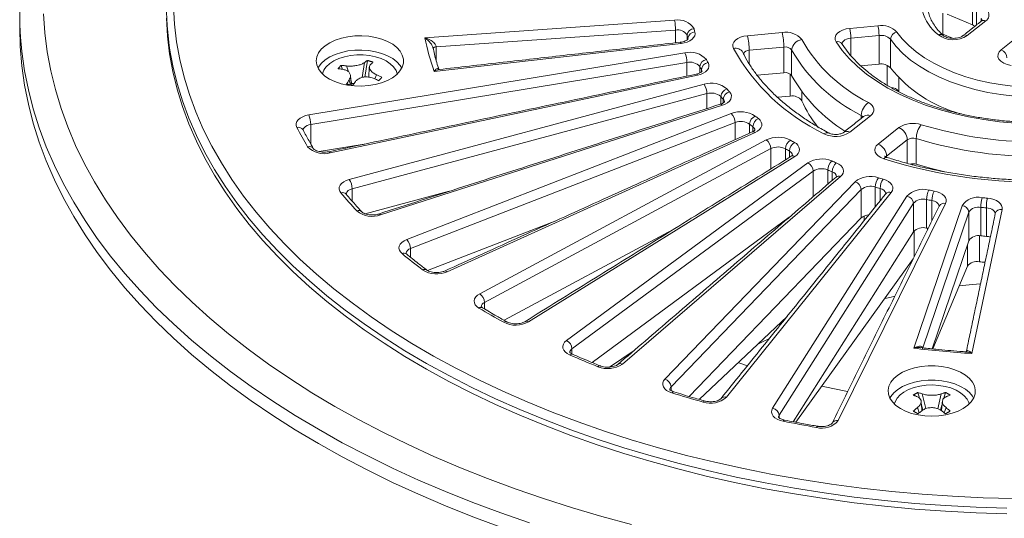
# Model space of a CAD drawing. Units: millimetres. Extents: x -23 to 824, y -804 to 295.
# Drawn here: x 487 to 628, y -488 to -416 of the extents above; entities that cross this region are included whole.
import ezdxf

# ---------------------------------------------------------------- set-up
doc = ezdxf.new("R2010")
doc.units = ezdxf.units.MM

msp = doc.modelspace()

# ---------------------------------------------------------------- linework, layer by layer
at = {"color": 7, "linetype": 'Continuous', "lineweight": 15}
for p, q in [((623.167, -416.998), (623.167, -412.915)), ((618.952, -415.331), (618.952, -418.346)), ((619.549, -415.481), (623.167, -416.998)), ((544.783, -418.844), (580.537, -416.341)), ((605.603, -417.502), (609.643, -417.132)), ((625.07, -416.425), (622.441, -418.514)), ((624.434, -416.47), (624.434, -416.063)), ((580.657, -417.73), (546.388, -420.13)), ((580.657, -419.556), (580.657, -417.73)), ((582.321, -418.461), (582.321, -419.154)), ((590.963, -418.548), (595.939, -418.093)), ((609.799, -418.519), (605.76, -418.888)), ((609.799, -422.602), (609.799, -418.519)), ((618.952, -418.346), (618.767, -418.279)), ((618.952, -418.346), (620.313, -418.916)), ((627.295, -420.55), (629.924, -418.461)), ((581.447, -419.656), (546.103, -423.653)), ((546.388, -420.13), (546.388, -422.037)), ((582.446, -419.048), (582.446, -418.914)), ((605.76, -418.888), (605.76, -421.384)), ((611.425, -419.05), (611.425, -423.133)), ((528.149, -429.885), (582.013, -421.018)), ((596.174, -420.173), (591.197, -420.628)), ((591.197, -420.628), (591.197, -422.552)), ((596.174, -423.847), (596.174, -420.173)), ((597.289, -420.579), (597.289, -424.253)), ((582.287, -422.39), (528.423, -431.257)), ((532.996, -423.363), (532.761, -422.79)), ((533.812, -423.708), (533.55, -422.867)), ((535.812, -424.524), (536.114, -422.386)), ((536.536, -422.082), (536.188, -424.471)), ((582.287, -424.327), (582.287, -422.39)), ((609.799, -422.602), (607.162, -422.843)), ((610.964, -425.646), (610.964, -422.778)), ((583.81, -424.211), (531.205, -435.315)), ((537.835, -424.127), (537.601, -424.732)), ((584.129, -422.962), (584.129, -423.867)), ((584.374, -423.713), (584.374, -423.398)), ((592.34, -424.198), (596.174, -423.847)), ((597.06, -427.205), (597.06, -424.023)), ((534.102, -425.609), (533.931, -424.859)), ((533.941, -439.127), (584.739, -425.505)), ((534.336, -425.395), (534.174, -424.876)), ((612.636, -424.6), (612.636, -426.54)), ((585.16, -426.845), (534.362, -440.467)), ((585.16, -428.975), (585.16, -426.845)), ((598.752, -426.587), (598.752, -427.854)), ((587.379, -428.496), (538.43, -444.214)), ((587.134, -427.244), (587.134, -428.336)), ((587.495, -428.16), (587.495, -427.653)), ((595.265, -427.369), (597.06, -427.205)), ((542.165, -447.733), (588.646, -429.691)), ((607.256, -430.379), (607.256, -429.969)), ((528.423, -431.257), (528.423, -434.023)), ((589.204, -430.986), (542.723, -449.028)), ((589.204, -433.42), (589.204, -430.986)), ((591.262, -431.201), (591.262, -432.489)), ((608.59, -430.01), (605.628, -432.364)), ((592.065, -432.407), (547.978, -452.351)), ((591.729, -432.27), (591.729, -431.573)), ((609.673, -434.06), (612.635, -431.707)), ((536.098, -434.076), (529.658, -435.136)), ((552.62, -455.489), (593.64, -433.472)), ((613.848, -433.441), (610.887, -435.794)), ((613.848, -436.827), (613.848, -433.441)), ((615.134, -433.273), (615.134, -436.947)), ((594.321, -434.711), (553.301, -456.728)), ((594.321, -437.615), (594.321, -434.711)), ((596.411, -434.738), (596.411, -436.318)), ((596.974, -435.968), (596.974, -435.062)), ((597.752, -435.846), (559.613, -459.526)), ((565.049, -462.206), (599.597, -436.755)), ((610.887, -435.794), (610.887, -435.947)), ((614.578, -436.879), (614.578, -437.014)), ((600.384, -437.928), (565.836, -463.379)), ((600.384, -441.591), (600.384, -437.928)), ((602.456, -437.765), (602.456, -439.812)), ((603.1, -439.259), (603.1, -438.035)), ((604.302, -438.728), (573.049, -465.561)), ((579.144, -467.718), (606.371, -439.46)), ((534.362, -440.467), (534.362, -442.227)), ((548.269, -440.821), (536.231, -444.049)), ((607.245, -440.557), (580.018, -468.815)), ((611.552, -440.984), (587.955, -470.309)), ((607.245, -444.64), (607.245, -440.557)), ((609.247, -440.21), (609.247, -443.071)), ((609.955, -442.19), (609.955, -440.418)), ((594.56, -471.889), (613.794, -441.52)), ((614.733, -442.535), (595.499, -472.903)), ((619.325, -442.558), (603.965, -473.653)), ((614.733, -446.618), (614.733, -442.535)), ((616.616, -442.011), (616.616, -446.094)), ((617.373, -445.068), (617.373, -442.153)), ((614.76, -463.288), (621.684, -442.885)), ((622.665, -443.812), (616.072, -463.242)), ((622.665, -447.895), (622.665, -443.812)), ((627.427, -443.41), (623.091, -464.05)), ((624.383, -443.125), (624.383, -447.207)), ((625.169, -447.279), (625.169, -443.196)), ((563.525, -445.036), (545.15, -452.169)), ((596.939, -444.549), (568.717, -465.339)), ((607.245, -444.64), (582.612, -470.205)), ((607.693, -445.001), (607.693, -444.352)), ((580.315, -446.311), (556.125, -459.295)), ((614.733, -446.618), (597.504, -473.82)), ((614.848, -450.178), (614.848, -446.477)), ((616.725, -446.115), (616.725, -446.379)), ((622.665, -447.895), (617.407, -463.388)), ((624.166, -447.196), (624.166, -450.913)), ((542.723, -449.028), (542.723, -450.269)), ((622.444, -451.564), (622.444, -448.546)), ((542.134, -449.791), (542.145, -449.8)), ((597.904, -473.897), (614.684, -450.511)), ((617.522, -463.401), (622.444, -451.564)), ((553.301, -456.728), (553.301, -457.662)), ((584.035, -470.617), (596.625, -458.757)), ((565.836, -463.379), (565.836, -464.111)), ((571.198, -466.004), (574.729, -463.617)), ((580.018, -468.815), (580.018, -469.361)), ((587.187, -470.486), (587.176, -470.499)), ((615.588, -470.439), (615.361, -469.629)), ((615.997, -469.836), (616.489, -471.95)), ((618.693, -469.836), (618.198, -471.965)), ((619.33, -469.629), (619.098, -470.452)), ((615.54, -472.545), (615.293, -471.799)), ((616.074, -472.166), (615.875, -471.459)), ((618.815, -471.459), (618.617, -472.161)), ((619.398, -471.799), (619.15, -472.546)), ((595.499, -472.903), (595.499, -473.258))]:
    msp.add_line(p, q, dxfattribs=at)
at = {"color": 7, "linetype": 'Continuous', "lineweight": 15, "flags": 128}
for points in [[(508.768, -414.346), (508.913, -416.885), (509.213, -419.42), (509.669, -421.947), (510.281, -424.464)], [(574.375, -488.525), (570.104, -487.369), (565.901, -486.133), (561.771, -484.817), (557.719, -483.423), (553.749, -481.953), (549.865, -480.407), (546.072, -478.789), (542.374, -477.098), (538.774, -475.338), (535.277, -473.511), (531.887, -471.617), (528.607, -469.66), (525.442, -467.642), (522.393, -465.564), (519.465, -463.429), (516.661, -461.239), (513.984, -458.997), (511.437, -456.705), (509.022, -454.366), (506.743, -451.982), (504.601, -449.555), (502.6, -447.089), (500.741, -444.587), (499.026, -442.05), (497.458, -439.482), (496.037, -436.885), (494.766, -434.263), (493.646, -431.618), (492.678, -428.952), (491.863, -426.27), (491.202, -423.574), (490.696, -420.867), (490.346, -418.151), (490.151, -415.43)], [(628.122, -487.01), (623.717, -486.871), (619.322, -486.642), (614.945, -486.324), (610.589, -485.916), (606.262, -485.42), (601.967, -484.837), (597.711, -484.166), (593.498, -483.409), (589.334, -482.566), (585.224, -481.64), (581.174, -480.63), (577.188, -479.538), (573.271, -478.366), (569.428, -477.114), (565.664, -475.785), (561.984, -474.381), (558.391, -472.902), (554.892, -471.35), (551.489, -469.729), (548.188, -468.039), (544.992, -466.283), (541.905, -464.463), (538.932, -462.581), (536.075, -460.64), (533.339, -458.642), (530.727, -456.589), (528.242, -454.485), (525.887, -452.331), (523.665, -450.13), (521.579, -447.886), (519.632, -445.6), (517.825, -443.277), (516.162, -440.917), (514.644, -438.526), (513.273, -436.105), (512.051, -433.657), (510.98, -431.187), (510.06, -428.695), (509.293, -426.187), (508.68, -423.665), (508.221, -421.132), (507.918, -418.591), (507.77, -416.045)], [(555.656, -488.923), (551.641, -487.428), (547.712, -485.858), (543.875, -484.215), (540.133, -482.501), (536.489, -480.716), (532.95, -478.864), (529.516, -476.946), (526.194, -474.964), (522.985, -472.921), (519.894, -470.818), (516.924, -468.657), (514.078, -466.442), (511.359, -464.174), (508.77, -461.856), (506.314, -459.49), (503.993, -457.08), (501.811, -454.626), (499.768, -452.133), (497.868, -449.602), (496.112, -447.037), (494.502, -444.441), (493.041, -441.815), (491.729, -439.163), (490.568, -436.487), (489.559, -433.791), (488.704, -431.078), (488.003, -428.35), (487.457, -425.61), (487.067, -422.861), (486.832, -420.106), (486.754, -417.348)], [(529.294, -422.725), (529.217, -422.146), (529.302, -421.568), (529.546, -421.005), (529.944, -420.471), (530.485, -419.982), (531.155, -419.549), (531.937, -419.183), (532.81, -418.895), (533.752, -418.691), (534.738, -418.578), (535.743, -418.556), (536.741, -418.629), (537.706, -418.793), (538.613, -419.044), (539.439, -419.375), (540.162, -419.779), (540.763, -420.245), (541.226, -420.76), (541.541, -421.312), (541.698, -421.885), (541.694, -422.466), (541.529, -423.039), (541.207, -423.589), (540.736, -424.102), (540.128, -424.564), (539.4, -424.965), (538.57, -425.293), (537.659, -425.54), (536.692, -425.699), (535.693, -425.767), (534.688, -425.741), (533.704, -425.623), (532.765, -425.414), (531.896, -425.122), (531.119, -424.753), (530.455, -424.317), (529.921, -423.825), (529.53, -423.29), (529.294, -422.725)], [(583.432, -418.003), (583.465, -418.28), (583.405, -418.556), (583.255, -418.82), (583.02, -419.062), (582.709, -419.274), (582.334, -419.448), (581.908, -419.577), (581.447, -419.656)], [(588.947, -420.363), (588.859, -420.064), (588.881, -419.76), (589.013, -419.466), (589.249, -419.195), (589.578, -418.957), (589.986, -418.765), (590.454, -418.627), (590.963, -418.548)], [(603.647, -419.424), (603.516, -419.115), (603.505, -418.797), (603.614, -418.486), (603.839, -418.196), (604.168, -417.941), (604.586, -417.735), (605.072, -417.586), (605.603, -417.502)], [(612.352, -418.018), (613.134, -419.012), (614.062, -419.963), (615.127, -420.865), (616.323, -421.711), (617.641, -422.495), (619.07, -423.21), (620.6, -423.852), (622.22, -424.415), (623.918, -424.897), (625.681, -425.292), (627.496, -425.598), (629.35, -425.813), (631.23, -425.935)], [(559.754, -488.299), (555.656, -486.881), (551.641, -485.387), (547.712, -483.817), (543.875, -482.174), (540.133, -480.459), (536.489, -478.675), (532.95, -476.823), (529.516, -474.905), (526.194, -472.923), (522.985, -470.879), (519.894, -468.776), (516.924, -466.616), (514.078, -464.401), (511.359, -462.133), (508.77, -459.815), (506.314, -457.449), (503.993, -455.038), (501.811, -452.585), (499.768, -450.092), (497.868, -447.561), (496.112, -444.996), (494.502, -442.399), (493.041, -439.773), (491.729, -437.121), (490.568, -434.446), (489.559, -431.75), (488.704, -429.037), (488.003, -426.308), (487.457, -423.568), (487.067, -420.819), (486.878, -418.779)], [(545.949, -420.416), (545.95, -420.396), (545.966, -420.34), (546.002, -420.287), (546.054, -420.239), (546.122, -420.198), (546.202, -420.165), (546.292, -420.142), (546.388, -420.13)], [(581.334, -419.479), (581.34, -419.479), (581.373, -419.502), (581.409, -419.562), (581.447, -419.656)], [(631.603, -431.149), (629.319, -431.051), (627.054, -430.856), (624.82, -430.566), (622.629, -430.18), (620.493, -429.702), (618.425, -429.135), (616.434, -428.481), (614.533, -427.744), (612.731, -426.928), (611.038, -426.037), (609.464, -425.076), (608.017, -424.052), (606.705, -422.968), (605.535, -421.831), (604.514, -420.647), (603.647, -419.424)], [(605.76, -418.888), (605.441, -418.939), (605.15, -419.028), (604.899, -419.152), (604.701, -419.305), (604.566, -419.479), (604.5, -419.666), (604.497, -419.692)], [(631.16, -427.328), (629.196, -427.2), (627.257, -426.975), (625.359, -426.655), (623.516, -426.242), (621.741, -425.739), (620.047, -425.15), (618.448, -424.479), (616.954, -423.731), (615.576, -422.912), (614.326, -422.027), (613.212, -421.084), (612.243, -420.089), (611.425, -419.05)], [(529.472, -423.182), (529.546, -423.046), (529.944, -422.513), (530.485, -422.023), (531.155, -421.59), (531.937, -421.225), (532.81, -420.936), (533.752, -420.733), (534.738, -420.619), (535.743, -420.598), (536.741, -420.67), (537.706, -420.834), (538.613, -421.085), (539.439, -421.417), (540.162, -421.821), (540.763, -422.286), (541.226, -422.801), (541.461, -423.182)], [(530.655, -422.991), (531.139, -422.542), (531.747, -422.147), (532.462, -421.816), (533.263, -421.56), (534.128, -421.386), (535.032, -421.299), (535.947, -421.301), (536.85, -421.393), (537.712, -421.571), (538.51, -421.831), (539.22, -422.165), (539.822, -422.563), (540.299, -423.015), (540.637, -423.506), (540.825, -424.019)], [(628.725, -422.8), (628.154, -422.675), (627.652, -422.474), (627.249, -422.209), (626.971, -421.895), (626.832, -421.551), (626.841, -421.199), (626.999, -420.858), (627.295, -420.55)], [(509.293, -425.371), (508.68, -422.848), (508.484, -421.87)], [(585.323, -422.399), (585.431, -422.67), (585.446, -422.947), (585.37, -423.222), (585.204, -423.482), (584.954, -423.72), (584.63, -423.925), (584.244, -424.091), (583.81, -424.211)], [(583.603, -424.049), (583.619, -424.048), (583.679, -424.066), (583.743, -424.121), (583.81, -424.211)], [(584.452, -423.671), (584.439, -423.561), (584.374, -423.398)], [(628.122, -486.194), (623.717, -486.054), (619.322, -485.825), (614.945, -485.507), (610.589, -485.1), (606.262, -484.604), (601.967, -484.02), (597.711, -483.349), (593.498, -482.592), (589.334, -481.75), (585.224, -480.823), (581.174, -479.813), (577.188, -478.721), (573.271, -477.549), (569.428, -476.298), (565.664, -474.969), (561.984, -473.564), (558.391, -472.085), (554.892, -470.534), (551.489, -468.912), (548.188, -467.223), (544.992, -465.467), (541.905, -463.647), (538.932, -461.765), (536.075, -459.824), (533.339, -457.826), (530.727, -455.773), (528.242, -453.668), (525.887, -451.514), (523.665, -449.314), (521.579, -447.069), (519.632, -444.784), (517.825, -442.46), (516.162, -440.101), (514.644, -437.709), (513.273, -435.288), (512.051, -432.841), (510.98, -430.37), (510.06, -427.879), (509.293, -425.371)], [(510.281, -424.464), (511.046, -426.966), (511.965, -429.451), (513.036, -431.916), (514.258, -434.357), (515.63, -436.771), (517.148, -439.156), (518.813, -441.508), (520.621, -443.825), (522.57, -446.103), (524.659, -448.34), (526.883, -450.533), (529.241, -452.678), (531.729, -454.774), (534.345, -456.818), (537.084, -458.807), (539.944, -460.738), (542.921, -462.61), (546.011, -464.419), (549.211, -466.164), (552.516, -467.842), (555.922, -469.452), (559.424, -470.991), (563.019, -472.457), (566.702, -473.848), (570.468, -475.163), (574.313, -476.401), (578.231, -477.558), (582.218, -478.635), (586.269, -479.629), (590.378, -480.54), (594.541, -481.365), (598.751, -482.105), (603.005, -482.759), (607.296, -483.324), (611.619, -483.802), (615.969, -484.19), (620.34, -484.49), (624.726, -484.699), (629.123, -484.819)], [(534.336, -425.395), (534.521, -425.389), (534.653, -425.38)], [(588.382, -426.57), (588.562, -426.828), (588.652, -427.1), (588.651, -427.378), (588.558, -427.651), (588.375, -427.908), (588.111, -428.14), (587.775, -428.339), (587.379, -428.496)], [(608.29, -428.116), (608.586, -428.311), (608.817, -428.533), (608.976, -428.776), (609.057, -429.031), (609.057, -429.29), (608.978, -429.545), (608.82, -429.788), (608.59, -430.01)], [(526.44, -431.688), (526.346, -431.408), (526.348, -431.123), (526.448, -430.843), (526.642, -430.58), (526.921, -430.345), (527.275, -430.146), (527.689, -429.99), (528.149, -429.885)], [(528.423, -431.257), (528.148, -431.32), (527.899, -431.413), (527.686, -431.533), (527.519, -431.674), (527.403, -431.832), (527.343, -431.999), (527.337, -432.04)], [(592.533, -430.413), (592.781, -430.652), (592.944, -430.913), (593.018, -431.187), (593, -431.465), (592.889, -431.735), (592.691, -431.988), (592.413, -432.215), (592.065, -432.407)], [(610.471, -436.167), (610.042, -435.991), (609.686, -435.767), (609.419, -435.505), (609.253, -435.217), (609.196, -434.915), (609.249, -434.613), (609.41, -434.324), (609.673, -434.06)], [(531.205, -435.315), (531.138, -435.225), (531.074, -435.169), (531.014, -435.151), (530.999, -435.153)], [(603.681, -436.749), (604.044, -436.932), (604.339, -437.151), (604.556, -437.399), (604.687, -437.666), (604.727, -437.943), (604.674, -438.219), (604.531, -438.484), (604.302, -438.728)], [(610.887, -435.794), (610.782, -435.899), (610.776, -435.907)], [(615.134, -436.947), (617.29, -437.57), (619.239, -438.049)], [(532.741, -441.062), (532.572, -440.794), (532.497, -440.512), (532.52, -440.227), (532.64, -439.95), (532.852, -439.692), (533.147, -439.463), (533.515, -439.273), (533.941, -439.127)], [(610.402, -439.085), (610.81, -439.233), (611.161, -439.423), (611.443, -439.648), (611.645, -439.9), (611.759, -440.17), (611.782, -440.448), (611.712, -440.722), (611.552, -440.984)], [(617.674, -440.786), (618.117, -440.895), (618.515, -441.051), (618.855, -441.248), (619.122, -441.479), (619.308, -441.735), (619.406, -442.007), (619.411, -442.285), (619.325, -442.558)], [(625.318, -441.809), (625.784, -441.877), (626.22, -441.995), (626.608, -442.158), (626.935, -442.362), (627.188, -442.599), (627.359, -442.858), (627.439, -443.132), (627.427, -443.41)], [(626.445, -444.037), (626.442, -443.99), (626.393, -443.826), (626.291, -443.67), (626.139, -443.528), (625.943, -443.406), (625.71, -443.308), (625.449, -443.237), (625.169, -443.196)], [(541.505, -449.752), (541.265, -449.502), (541.115, -449.231), (541.06, -448.947), (541.104, -448.663), (541.243, -448.389), (541.473, -448.136), (541.784, -447.914), (542.165, -447.733)], [(624.337, -454.071), (623.163, -454.174), (621.278, -454.369)], [(552.516, -457.543), (552.211, -457.319), (551.989, -457.064), (551.858, -456.788), (551.824, -456.504), (551.887, -456.221), (552.046, -455.95), (552.293, -455.703), (552.62, -455.489)], [(612.041, -455.861), (611.348, -456.011), (610.62, -456.175)], [(565.502, -464.244), (565.14, -464.05), (564.852, -463.818), (564.648, -463.558), (564.537, -463.28), (564.523, -462.995), (564.606, -462.713), (564.784, -462.447), (565.049, -462.206)], [(594.107, -461.886), (593.096, -462.39), (592.368, -462.767)], [(590.963, -465.793), (589.99, -465.471), (589.627, -465.349)], [(616.367, -472.992), (615.39, -472.855), (614.463, -472.63), (613.611, -472.322), (612.855, -471.938), (612.216, -471.49), (611.709, -470.988), (611.349, -470.446), (611.144, -469.878), (611.099, -469.298), (611.217, -468.721), (611.492, -468.163), (611.92, -467.637), (612.488, -467.158), (613.182, -466.737), (613.984, -466.387), (614.872, -466.115), (615.825, -465.929), (616.817, -465.833), (617.823, -465.831), (618.816, -465.922), (619.772, -466.103), (620.664, -466.371), (621.471, -466.718), (622.171, -467.135), (622.745, -467.612), (623.18, -468.135), (623.464, -468.693), (623.589, -469.269), (623.553, -469.849), (623.355, -470.418), (623.002, -470.962), (622.503, -471.466), (621.87, -471.917), (621.12, -472.304), (620.272, -472.616), (619.348, -472.846), (618.373, -472.987), (617.37, -473.036), (616.367, -472.992)], [(580.144, -469.69), (579.734, -469.531), (579.386, -469.328), (579.115, -469.089), (578.93, -468.825), (578.838, -468.544), (578.845, -468.259), (578.948, -467.98), (579.144, -467.718)], [(611.35, -470.449), (611.492, -470.204), (611.92, -469.678), (612.488, -469.199), (613.182, -468.779), (613.984, -468.428), (614.872, -468.156), (615.825, -467.97), (616.817, -467.875), (617.823, -467.872), (618.816, -467.963), (619.772, -468.145), (620.664, -468.413), (621.471, -468.76), (622.171, -469.177), (622.745, -469.653), (623.18, -470.177), (623.34, -470.449)], [(605.302, -469.504), (603.205, -469.073), (601.617, -468.723)], [(611.987, -471.286), (612.092, -470.953), (612.378, -470.45), (612.808, -469.983), (613.368, -469.565), (614.043, -469.207), (614.812, -468.921), (615.655, -468.713), (616.546, -468.591), (617.46, -468.557), (618.371, -468.613), (619.252, -468.757), (620.078, -468.985), (620.826, -469.291), (621.474, -469.665), (622.003, -470.096), (622.397, -470.573), (622.647, -471.082), (622.703, -471.286)], [(584.604, -471.002), (584.688, -470.916), (584.77, -470.865), (584.845, -470.85), (584.872, -470.855)], [(596.082, -473.746), (595.634, -473.626), (595.235, -473.457), (594.902, -473.246), (594.648, -473.001), (594.482, -472.733), (594.41, -472.45), (594.437, -472.165), (594.56, -471.889)], [(595.499, -472.903), (595.425, -473.069), (595.408, -473.205)], [(596.082, -473.746), (596.146, -473.656), (596.208, -473.6), (596.265, -473.581), (596.28, -473.583)], [(600.842, -474.639), (600.898, -474.547), (600.952, -474.49), (601.001, -474.47), (601.013, -474.471)]]:
    msp.add_lwpolyline(points, dxfattribs=at)
at = {"color": 7, "linetype": 'Continuous', "lineweight": 15}
for centre, radius, start, end in [((549.724, -414.083), 41.969, 169.6236, 190.6939), ((535.471, -415.307), 48.717, 175.66415, 184.08698), ((622.336, -413.291), 6.535, 158.91964, 231.76463), ((624.557, -415.59), 0.98, 301.57178, 35.1068), ((581.072, -418.889), 2.604, 30.71972, 101.85586), ((572.59, -417.729), 8.067, 359.99279, 9.91214), ((610.151, -420.163), 3.073, 44.27414, 99.53169), ((603.57, -418.52), 6.229, 0.00481, 12.86772), ((622.652, -418.272), 1.374, 51.19762, 67.99053), ((623.99, -416.4), 0.557, 0.58244, 37.18333), ((624.786, -416.95), 0.596, 61.60369, 124.57981), ((580.978, -419.259), 1.562, 30.71972, 101.85586), ((583.33, -418.573), 1.015, 91.1129, 173.65113), ((599.991, -413.857), 18.26, 194.60447, 196.0798), ((583.464, -419.027), 1.025, 91.78331, 173.68138), ((600.634, -413.045), 17.902, 194.60447, 196.0798), ((581.853, -420.629), 9.344, 0.00481, 12.86772), ((596.481, -420.942), 2.9, 39.24757, 100.76834), ((586.83, -420.174), 9.344, 0.00481, 12.86772), ((599.531, -418.889), 6.229, 0.00481, 12.86772), ((610.104, -420.338), 1.844, 44.27414, 99.53169), ((612.586, -419.161), 1.167, 101.57558, 174.56831), ((618.564, -419.018), 0.654, 52.13966, 114.65654), ((620.43, -415.536), 3.593, 233.48637, 304.03573), ((622.157, -419.038), 0.596, 61.6068, 124.53994), ((575.939, -412.882), 31.721, 190.83362, 199.85065), ((598.935, -420.749), 1.655, 97.24328, 174.09006), ((618.449, -407.752), 22.758, 209.9314, 243.48708), ((603.868, -420.169), 0.777, 36.70591, 106.54061), ((582.775, -423.985), 3.063, 41.11483, 104.39786), ((578.678, -422.398), 3.609, 0.13186, 22.4791), ((589.256, -421.514), 1.191, 29.29539, 105.05349), ((614.368, -406.365), 29.021, 208.83903, 244.57945), ((591.166, -421.541), 0.914, 88.05178, 150.45143), ((596.391, -421.313), 1.16, 39.24757, 100.76834), ((617.845, -408.743), 23.72, 209.9314, 243.48708), ((626.746, -421.795), 1.361, 3.77451, 66.20378), ((582.744, -424.17), 1.838, 41.11483, 104.39786), ((585.238, -423.075), 1.115, 98.02484, 174.16818), ((585.494, -423.511), 1.125, 98.73311, 174.2424), ((604.077, -411.562), 21.66, 208.72281, 210.02215), ((610.104, -424.42), 1.844, 44.27414, 99.53169), ((532.279, -424.514), 2.226, 136.83346, 167.13624), ((603.503, -412.344), 22.093, 208.72281, 210.02215), ((596.391, -424.987), 1.16, 39.24757, 100.76834), ((616.896, -413.153), 22.531, 209.51519, 237.8861), ((626.602, -410.974), 19.447, 218.69881, 254.52517), ((585.784, -428.805), 3.462, 49.60143, 107.58362), ((582.742, -426.869), 2.418, 0.56343, 34.34), ((585.787, -428.825), 2.077, 49.60143, 107.58362), ((588.353, -427.349), 1.224, 105.39242, 175.05852), ((588.726, -427.757), 1.236, 106.15495, 175.16139), ((609.173, -407.863), 27.969, 220.88438, 221.98013), ((597.396, -428.856), 1.685, 36.45793, 101.51154), ((611.464, -427.387), 1.446, 35.84501, 87.95885), ((587.119, -428.67), 0.312, 33.73336, 98.43583), ((608.702, -408.571), 28.528, 220.88438, 221.98013), ((587.075, -428.066), 0.589, 1.48297, 44.52301), ((613.256, -421.597), 15.797, 203.33714, 219.39081), ((609.611, -430.068), 2.357, 124.09632, 177.57584), ((524.814, -431.265), 3.609, 0.13186, 22.4791), ((590.016, -433.172), 3.741, 56.59542, 111.4674), ((587.32, -431.03), 1.885, 1.32203, 45.27808), ((606.957, -430.561), 0.664, 34.7329, 63.20709), ((608.166, -430.82), 0.914, 62.34145, 123.84206), ((590.026, -433.075), 2.245, 56.59542, 111.4674), ((592.613, -431.292), 1.354, 113.38069, 176.16754), ((614.749, -402.121), 37.381, 231.07292, 231.98799), ((593.095, -431.661), 1.369, 114.21369, 176.28357), ((615.102, -401.539), 36.648, 231.07292, 231.98799), ((614.678, -434.83), 3.732, 71.72994, 123.19083), ((618.382, -433.319), 3.249, 141.26162, 179.17691), ((632.532, -376.345), 57.419, 253.10783, 271.11094), ((526.653, -432.443), 0.784, 30.60803, 105.74662), ((569.1, -409.487), 48.091, 207.49378, 211.25118), ((591.778, -432.708), 0.415, 46.48356, 107.6733), ((591.37, -432.118), 0.653, 2.27253, 56.63826), ((603.584, -429.234), 3.738, 243.40427, 303.14634), ((602.349, -433.134), 0.709, 67.82903, 128.12616), ((605.204, -433.173), 0.914, 62.34565, 123.78245), ((611.811, -433.575), 2.042, 3.77451, 66.20378), ((595.338, -436.935), 3.857, 62.4211, 116.11784), ((592.735, -434.776), 1.588, 2.34396, 55.22799), ((597.936, -434.809), 1.526, 122.14755, 177.33767), ((598.52, -435.131), 1.547, 123.06568, 177.45111), ((620.968, -392.849), 47.141, 239.61586, 240.38952), ((597.311, -434.855), 1.084, 294.04019, 70.34206), ((608.849, -435.928), 2.042, 3.77451, 66.20378), ((614.666, -434.69), 1.493, 71.72994, 123.19083), ((632.523, -376.009), 59.845, 253.10783, 271.11094), ((528.203, -435.19), 0.784, 35.04597, 106.0036), ((530.311, -432.258), 3.185, 223.15093, 286.30632), ((595.34, -436.789), 2.314, 62.4211, 116.11784), ((620.732, -393.258), 48.084, 239.61586, 240.38952), ((596.677, -435.749), 0.748, 5.62832, 66.60076), ((597.461, -436.276), 0.52, 55.86405, 116.97102), ((601.587, -439.983), 3.792, 67.30659, 121.65998), ((598.99, -438.013), 1.397, 3.50276, 64.23929), ((604.241, -437.815), 1.785, 131.82473, 178.4126), ((625.984, -382.689), 58.481, 246.9106, 247.58071), ((604.918, -438.083), 1.819, 132.83854, 178.50856), ((610.862, -436.432), 0.472, 81.24762, 145.89367), ((632.461, -366.221), 73.321, 252.54834, 271.67043), ((614.657, -438.525), 1.648, 73.17926, 104.20295), ((601.578, -439.864), 2.275, 67.30659, 121.65998), ((625.849, -382.894), 59.65, 246.9106, 247.58071), ((602.865, -438.876), 0.873, 8.98642, 74.40054), ((531.944, -440.491), 2.418, 0.56343, 34.34), ((604.024, -439.3), 0.636, 64.11851, 126.02631), ((608.574, -442.25), 3.555, 71.39708, 128.29699), ((605.991, -440.659), 1.258, 4.64501, 72.43121), ((611.476, -440.239), 2.23, 142.48574, 179.25514), ((629.635, -372.418), 69.386, 253.31018, 253.90809), ((612.247, -440.445), 2.292, 143.59773, 179.32217), ((532.992, -441.732), 0.715, 43.65423, 110.51485), ((580.413, -401.277), 62.092, 219.84785, 223.01666), ((534.47, -441.468), 1.007, 96.17341, 165.62195), ((608.566, -442.231), 2.133, 71.39708, 128.29699), ((629.572, -372.418), 70.774, 253.31018, 253.90809), ((609.838, -441.375), 0.964, 10.60456, 82.97832), ((611.305, -441.665), 0.724, 70.06811, 137.29142), ((616.097, -443.719), 3.184, 74.77417, 136.32538), ((619.767, -442.023), 3.151, 154.10212, 179.77991), ((631.77, -363.59), 78.473, 259.10094, 259.65176), ((620.67, -442.164), 3.297, 155.30216, 179.8139), ((613.594, -442.647), 1.144, 5.61255, 79.95671), ((616.115, -443.854), 1.91, 74.77417, 136.32538), ((631.751, -363.413), 80.042, 259.10094, 259.65176), ((617.334, -443.29), 1.138, 17.47523, 88.04378), ((619.13, -443.354), 0.82, 76.2851, 148.9639), ((623.955, -444.409), 2.735, 77.48955, 146.13798), ((630.325, -443.126), 5.942, 166.50169, 179.99129), ((632.626, -357.626), 84.5, 264.51363, 265.03793), ((631.716, -443.197), 6.547, 167.76398, 179.9986), ((535.273, -444.279), 0.693, 47.12734, 112.03215), ((537.237, -440.873), 3.547, 231.17618, 289.64543), ((538.17, -444.388), 0.313, 33.78862, 98.10986), ((621.629, -443.926), 1.042, 6.25016, 86.9801), ((624.028, -444.727), 1.641, 77.48955, 146.13798), ((632.624, -357.33), 86.19, 264.51363, 265.03793), ((627.284, -444.27), 0.872, 80.5426, 163.40671), ((608.395, -445.938), 1.734, 92.00635, 131.56163), ((616.115, -447.937), 1.91, 74.77417, 136.32538), ((631.701, -367.756), 79.777, 259.10054, 259.26718), ((540.839, -449.072), 1.885, 1.32203, 45.27808), ((624.028, -448.809), 1.641, 77.48955, 146.13798), ((632.624, -361.412), 86.19, 264.51363, 265.03793), ((624.994, -449.5), 2.228, 70.46964, 85.5021), ((541.786, -450.301), 0.617, 55.71899, 117.14001), ((542.918, -449.874), 0.868, 103.00106, 171.44204), ((593.574, -387.241), 81.356, 230.20727, 232.85365), ((623.808, -452.57), 1.695, 77.81313, 143.58076), ((632.603, -368.812), 82.534, 264.13255, 264.70313), ((544.733, -452.594), 0.58, 56.76948, 119.55514), ((546.459, -448.896), 3.775, 237.79461, 293.73233), ((547.691, -452.654), 0.417, 46.54513, 107.12931), ((551.715, -456.793), 1.588, 2.34396, 55.22799), ((553.563, -457.424), 0.743, 110.64613, 175.292), ((552.806, -457.945), 0.496, 62.84998, 125.86276), ((606.595, -367.952), 104.648, 238.88396, 241.12141), ((556.347, -459.974), 0.485, 66.47165, 127.03244), ((557.776, -456.164), 3.831, 243.30008, 298.64908), ((559.322, -459.941), 0.507, 54.9704, 117.8618), ((564.442, -463.464), 1.397, 3.50276, 64.23929), ((566.185, -463.95), 0.669, 121.42402, 176.861), ((632.533, -314.848), 149.501, 263.17253, 266.37902), ((565.786, -464.533), 0.406, 73.02602, 134.52351), ((617.73, -345.397), 129.817, 246.27666, 248.21464), ((570.946, -462.507), 3.708, 247.89225, 304.5438), ((569.83, -466.195), 0.376, 76.16036, 137.86049), ((572.77, -466.122), 0.626, 63.50776, 125.49991), ((578.765, -468.917), 1.258, 4.64501, 72.43121), ((580.431, -469.253), 0.602, 133.24609, 178.0126), ((580.401, -469.853), 0.304, 82.39049, 147.56331), ((625.833, -322.598), 154.025, 252.74454, 254.47373), ((585.679, -467.75), 3.425, 251.69178, 311.6501), ((587.708, -470.994), 0.728, 70.16754, 135.76172), ((594.36, -473.015), 1.144, 5.61255, 79.95671), ((601.637, -471.72), 3.025, 254.76329, 320.29905), ((603.757, -474.416), 0.791, 74.77605, 150.54774), ((630.573, -303.001), 174.194, 258.57986, 260.17284)]:
    msp.add_arc(centre, radius, start, end, dxfattribs=at)
for points, knots in [([(618.974, -418.51), (618.848, -418.388), (618.481, -418.033), (617.963, -417.424), (617.467, -416.68), (617.096, -415.921), (616.858, -415.148), (616.747, -414.5), (616.766, -414.109), (616.772, -413.98)], [0, 0, 0, 0, 0.0848183, 0.2478986, 0.4115747, 0.5768476, 0.7446862, 0.9159339, 1, 1, 1, 1]), ([(624.554, -416.349), (624.554, -416.348), (624.557, -416.333), (624.542, -416.379), (624.473, -416.437), (624.448, -416.459)], [0, 0, 0, 0, 0.0501156, 0.6490883, 1, 1, 1, 1]), ([(621.819, -418.547), (621.788, -418.57), (621.699, -418.636), (621.456, -418.756), (621.08, -418.868), (620.635, -418.929), (620.162, -418.927), (619.711, -418.858), (619.332, -418.738), (619.085, -418.604), (619.005, -418.536), (618.974, -418.51)], [0, 0, 0, 0, 0.06214096, 0.17840904, 0.29841522, 0.42268241, 0.54954659, 0.67674938, 0.80139697, 0.92204409, 1, 1, 1, 1]), ([(544.783, -418.844), (544.785, -418.845), (545.049, -418.923), (545.49, -419.107), (545.992, -419.454), (546.247, -419.737), (546.367, -419.953), (546.381, -420.071), (546.388, -420.13)], [0, 0, 0, 0, 0.0034842, 0.3978052, 0.659579, 0.8140203, 0.9067312, 1, 1, 1, 1]), ([(545.931, -420.297), (545.93, -420.288), (545.922, -420.218), (545.846, -420.031), (545.666, -419.699), (545.297, -419.249), (544.977, -418.976), (544.785, -418.845), (544.783, -418.844)], [0, 0, 0, 0, 0.0152395, 0.1154916, 0.2828818, 0.5673929, 0.9962224, 1, 1, 1, 1]), ([(582.472, -419.011), (582.469, -419.018), (582.463, -419.033), (582.331, -419.162), (582.07, -419.303), (581.727, -419.42), (581.46, -419.46), (581.334, -419.479)], [0, 0, 0, 0, 0.1914956, 0.4008761, 0.6041372, 0.8126097, 1, 1, 1, 1]), ([(631.625, -430.966), (631.267, -430.956), (630.225, -430.927), (628.507, -430.819), (626.486, -430.615), (624.494, -430.332), (622.542, -429.973), (620.638, -429.539), (618.791, -429.032), (617.011, -428.456), (615.305, -427.813), (613.683, -427.108), (612.15, -426.342), (610.715, -425.522), (609.383, -424.65), (608.161, -423.732), (607.054, -422.773), (606.068, -421.777), (605.198, -420.754), (604.726, -420.053), (604.491, -419.704)], [0, 0, 0, 0, 0.0300221, 0.0872675, 0.1445117, 0.2017415, 0.2589519, 0.3161379, 0.3732951, 0.430419, 0.4875064, 0.544555, 0.6015646, 0.6585383, 0.7154836, 0.7724149, 0.8293481, 0.8863134, 0.9433567, 1, 1, 1, 1]), ([(546.771, -423.334), (546.749, -423.27), (546.503, -422.553), (546.212, -421.54), (546.009, -420.588), (545.947, -420.294)], [0, 0, 0, 0, 0.0636185, 0.7118204, 1, 1, 1, 1]), ([(602.616, -432.477), (602.304, -432.308), (601.397, -431.817), (599.971, -430.962), (598.377, -429.9), (596.894, -428.791), (595.525, -427.64), (594.273, -426.451), (593.144, -425.229), (592.137, -423.976), (591.258, -422.697), (590.667, -421.678), (590.372, -421.086), (590.296, -420.932)], [0, 0, 0, 0, 0.05306013, 0.15410865, 0.25512356, 0.35612367, 0.45712878, 0.5581768, 0.65932059, 0.76062947, 0.86219009, 0.96410437, 1, 1, 1, 1]), ([(533.55, -422.867), (533.476, -422.857), (533.327, -422.839), (533.064, -422.812), (532.876, -422.798), (532.761, -422.79)], [0, 0, 0, 0, 0.28211199, 0.56422389, 1, 1, 1, 1]), ([(536.114, -422.386), (535.998, -422.461), (535.761, -422.614), (535.207, -422.786), (534.571, -422.89), (533.992, -422.911), (533.671, -422.879), (533.55, -422.867)], [0, 0, 0, 0, 0.2110611, 0.4275828, 0.6471231, 0.8678501, 1, 1, 1, 1]), ([(536.536, -422.082), (536.497, -422.108), (536.417, -422.162), (536.276, -422.262), (536.175, -422.339), (536.114, -422.386)], [0, 0, 0, 0, 0.2821116, 0.5642234, 1, 1, 1, 1]), ([(537.835, -424.127), (537.663, -424.035), (537.313, -423.849), (536.959, -423.497), (536.791, -423.137), (536.825, -422.844), (536.954, -422.7), (537.002, -422.647)], [0, 0, 0, 0, 0.2110611, 0.4275828, 0.6471231, 0.8678501, 1, 1, 1, 1]), ([(537.002, -422.647), (537.038, -422.615), (537.108, -422.552), (537.231, -422.444), (537.317, -422.371), (537.37, -422.327)], [0, 0, 0, 0, 0.282112, 0.5642239, 1, 1, 1, 1]), ([(532.337, -423.271), (532.408, -423.28), (532.55, -423.297), (532.803, -423.332), (532.987, -423.361), (533.098, -423.379)], [0, 0, 0, 0, 0.28211162, 0.56422344, 1, 1, 1, 1]), ([(533.098, -423.379), (533.271, -423.422), (533.621, -423.509), (533.974, -423.798), (534.143, -424.172), (534.109, -424.546), (533.979, -424.774), (533.931, -424.859)], [0, 0, 0, 0, 0.2110611, 0.4275828, 0.6471231, 0.8678501, 1, 1, 1, 1]), ([(538.597, -424.506), (538.526, -424.469), (538.384, -424.394), (538.13, -424.266), (537.947, -424.18), (537.835, -424.127)], [0, 0, 0, 0, 0.2821116, 0.5642234, 1, 1, 1, 1]), ([(546.103, -423.653), (546.104, -423.652), (546.216, -423.494), (546.406, -423.281), (546.618, -423.189), (546.728, -423.231), (546.757, -423.312), (546.765, -423.336)], [0, 0, 0, 0, 0.0039472, 0.4520254, 0.7493074, 0.9242111, 1, 1, 1, 1]), ([(546.838, -423.396), (546.8, -423.396), (546.576, -423.395), (546.314, -423.532), (546.104, -423.652), (546.103, -423.653)], [0, 0, 0, 0, 0.1655274, 0.9926913, 1, 1, 1, 1]), ([(546.842, -423.377), (546.834, -423.375), (546.814, -423.371), (546.783, -423.341), (546.766, -423.324)], [0, 0, 0, 0, 0.4473173, 1, 1, 1, 1]), ([(584.457, -423.632), (584.458, -423.63), (584.461, -423.617), (584.428, -423.681), (584.268, -423.806), (583.987, -423.951), (583.732, -424.016), (583.603, -424.049)], [0, 0, 0, 0, 0.04998885, 0.28081094, 0.51941658, 0.75720345, 1, 1, 1, 1]), ([(533.931, -424.859), (533.896, -424.914), (533.825, -425.022), (533.703, -425.218), (533.616, -425.362), (533.563, -425.45)], [0, 0, 0, 0, 0.28211199, 0.56422389, 1, 1, 1, 1]), ([(534.397, -425.696), (534.437, -425.64), (534.517, -425.53), (534.658, -425.337), (534.758, -425.202), (534.819, -425.121)], [0, 0, 0, 0, 0.2821116, 0.5642234, 1, 1, 1, 1]), ([(534.819, -425.121), (534.936, -424.996), (535.172, -424.745), (535.727, -424.509), (536.363, -424.419), (536.942, -424.479), (537.263, -424.596), (537.383, -424.64)], [0, 0, 0, 0, 0.2110611, 0.4275828, 0.6471231, 0.8678501, 1, 1, 1, 1]), ([(537.383, -424.64), (537.457, -424.671), (537.606, -424.734), (537.869, -424.849), (538.058, -424.935), (538.172, -424.988)], [0, 0, 0, 0, 0.28211199, 0.56422389, 1, 1, 1, 1]), ([(587.665, -428.017), (587.666, -428.015), (587.67, -428.008), (587.599, -428.098), (587.405, -428.235), (587.185, -428.319), (587.073, -428.361)], [0, 0, 0, 0, 0.15845113, 0.4288684, 0.71051129, 1, 1, 1, 1]), ([(528.842, -434.734), (528.621, -434.364), (528.088, -433.472), (527.608, -432.571), (527.327, -432.043)], [0, 0, 0, 0, 0.4147569, 1, 1, 1, 1]), ([(592.028, -432.043), (592.025, -432.049), (592.02, -432.062), (591.9, -432.185), (591.731, -432.272), (591.652, -432.312)], [0, 0, 0, 0, 0.3242816, 0.6875994, 1, 1, 1, 1]), ([(604.695, -432.414), (604.681, -432.425), (604.642, -432.454), (604.484, -432.537), (604.202, -432.626), (603.837, -432.683), (603.432, -432.688), (603.044, -432.635), (602.764, -432.55), (602.655, -432.497), (602.616, -432.477)], [0, 0, 0, 0, 0.0750047, 0.19971, 0.3327162, 0.4741667, 0.6212581, 0.7701128, 0.9155937, 1, 1, 1, 1]), ([(530.998, -435.153), (530.925, -435.166), (530.708, -435.207), (530.312, -435.23), (529.845, -435.192), (529.425, -435.093), (529.098, -434.953), (528.9, -434.813), (528.851, -434.749), (528.843, -434.736), (528.842, -434.734)], [0, 0, 0, 0, 0.0788766, 0.2346204, 0.3916649, 0.5471639, 0.6983688, 0.8446627, 0.9823018, 1, 1, 1, 1]), ([(597.428, -435.637), (597.428, -435.635), (597.431, -435.622), (597.409, -435.682), (597.287, -435.768), (597.225, -435.813)], [0, 0, 0, 0, 0.06515179, 0.51837414, 1, 1, 1, 1]), ([(610.934, -435.965), (610.887, -435.948), (610.752, -435.901), (610.611, -435.815), (610.603, -435.805), (610.599, -435.801)], [0, 0, 0, 0, 0.2213073, 0.6426362, 1, 1, 1, 1]), ([(634.563, -439.236), (634.129, -439.244), (632.866, -439.267), (630.774, -439.244), (628.294, -439.142), (625.829, -438.958), (623.386, -438.697), (620.973, -438.357), (618.598, -437.94), (616.269, -437.449), (613.995, -436.883), (612.225, -436.377), (611.219, -436.056), (610.934, -435.965)], [0, 0, 0, 0, 0.0529052, 0.1537799, 0.2546612, 0.3555326, 0.456388, 0.5572213, 0.6580264, 0.7587973, 0.8595282, 0.9602138, 1, 1, 1, 1]), ([(603.73, -438.704), (603.732, -438.701), (603.737, -438.692), (603.686, -438.748), (603.651, -438.786)], [0, 0, 0, 0, 0.3205165, 1, 1, 1, 1]), ([(533.509, -441.238), (533.5, -441.225), (533.485, -441.203), (533.488, -441.212), (533.489, -441.215)], [0, 0, 0, 0, 0.6409125, 1, 1, 1, 1]), ([(535.745, -443.771), (535.425, -443.424), (534.653, -442.587), (533.932, -441.736), (533.509, -441.238)], [0, 0, 0, 0, 0.4147586, 1, 1, 1, 1]), ([(538.124, -444.078), (538.059, -444.098), (537.865, -444.155), (537.488, -444.212), (537.017, -444.218), (536.561, -444.157), (536.168, -444.041), (535.888, -443.899), (535.779, -443.807), (535.748, -443.775), (535.745, -443.771)], [0, 0, 0, 0, 0.0782976, 0.2317511, 0.3879745, 0.545, 0.6992591, 0.8487061, 0.9844392, 1, 1, 1, 1]), ([(542.145, -449.8), (542.123, -449.78), (542.06, -449.721), (542.056, -449.708), (542.053, -449.7)], [0, 0, 0, 0, 0.3487154, 1, 1, 1, 1]), ([(545.051, -452.109), (544.639, -451.794), (543.647, -451.034), (542.7, -450.256), (542.145, -449.8)], [0, 0, 0, 0, 0.41475633, 1, 1, 1, 1]), ([(547.566, -452.256), (547.511, -452.28), (547.349, -452.347), (547.008, -452.435), (546.554, -452.484), (546.082, -452.467), (545.642, -452.386), (545.29, -452.26), (545.118, -452.159), (545.057, -452.114), (545.051, -452.109)], [0, 0, 0, 0, 0.0774892, 0.2273948, 0.3813907, 0.5380409, 0.6943323, 0.8469901, 0.9835205, 1, 1, 1, 1]), ([(553.033, -457.504), (552.996, -457.48), (552.891, -457.412), (552.819, -457.325), (552.82, -457.326), (552.821, -457.326)], [0, 0, 0, 0, 0.24091223, 0.69308626, 1, 1, 1, 1]), ([(556.538, -459.527), (556.044, -459.253), (554.855, -458.59), (553.705, -457.905), (553.033, -457.504)], [0, 0, 0, 0, 0.4147526, 1, 1, 1, 1]), ([(559.085, -459.493), (559.043, -459.517), (558.921, -459.588), (558.631, -459.698), (558.215, -459.785), (557.749, -459.814), (557.282, -459.776), (556.873, -459.68), (556.642, -459.584), (556.549, -459.533), (556.538, -459.527)], [0, 0, 0, 0, 0.0767847, 0.22264346, 0.37338183, 0.52846143, 0.68531175, 0.84063252, 0.98051992, 1, 1, 1, 1]), ([(614.76, -463.288), (614.762, -463.287), (614.971, -463.167), (615.321, -463.019), (615.717, -462.99), (615.918, -463.082), (616.012, -463.208), (616.023, -463.315), (616.029, -463.369)], [0, 0, 0, 0, 0.0034842, 0.3978052, 0.659579, 0.8140203, 0.9067312, 1, 1, 1, 1]), ([(615.726, -463.227), (615.676, -463.217), (615.383, -463.157), (615.037, -463.223), (614.762, -463.288), (614.76, -463.288)], [0, 0, 0, 0, 0.1680058, 0.9927348, 1, 1, 1, 1]), ([(622.307, -463.81), (621.997, -463.789), (620.527, -463.689), (618.329, -463.498), (616.456, -463.287), (615.729, -463.205)], [0, 0, 0, 0, 0.14078904, 0.6663931, 1, 1, 1, 1]), ([(622.296, -463.789), (622.297, -463.789), (622.299, -463.791), (622.245, -463.813), (622.265, -463.813), (622.266, -463.813)], [0, 0, 0, 0, 0.28319455, 0.94639265, 1, 1, 1, 1]), ([(622.292, -463.823), (622.293, -463.813), (622.299, -463.752), (622.351, -463.674), (622.476, -463.606), (622.731, -463.698), (622.955, -463.897), (623.089, -464.049), (623.091, -464.05)], [0, 0, 0, 0, 0.0208726, 0.1209857, 0.2877582, 0.5704328, 0.9962376, 1, 1, 1, 1]), ([(623.091, -464.05), (623.089, -464.049), (622.862, -463.939), (622.581, -463.815), (622.343, -463.826), (622.306, -463.828)], [0, 0, 0, 0, 0.0073772, 0.844819, 1, 1, 1, 1]), ([(565.904, -464.145), (565.854, -464.121), (565.709, -464.052), (565.557, -463.938), (565.508, -463.861), (565.511, -463.872), (565.512, -463.875)], [0, 0, 0, 0, 0.1854581, 0.5342553, 0.8851815, 1, 1, 1, 1]), ([(569.922, -465.831), (569.359, -465.603), (568.003, -465.055), (566.679, -464.481), (565.904, -464.145)], [0, 0, 0, 0, 0.4147486, 1, 1, 1, 1]), ([(572.398, -465.619), (572.37, -465.641), (572.291, -465.704), (572.064, -465.826), (571.702, -465.944), (571.264, -466.014), (570.793, -466.022), (570.346, -465.965), (570.065, -465.886), (569.94, -465.838), (569.922, -465.831)], [0, 0, 0, 0, 0.0766051, 0.21937, 0.3663989, 0.5188253, 0.6748566, 0.8317858, 0.9755244, 1, 1, 1, 1]), ([(580.441, -469.552), (580.379, -469.531), (580.2, -469.47), (579.976, -469.348), (579.833, -469.216), (579.826, -469.198), (579.822, -469.19)], [0, 0, 0, 0, 0.1513486, 0.4394036, 0.7214968, 1, 1, 1, 1]), ([(584.871, -470.855), (584.253, -470.681), (582.763, -470.262), (581.298, -469.814), (580.441, -469.552)], [0, 0, 0, 0, 0.4147448, 1, 1, 1, 1]), ([(587.176, -470.499), (587.163, -470.514), (587.126, -470.557), (586.97, -470.676), (586.673, -470.812), (586.282, -470.917), (585.829, -470.969), (585.367, -470.956), (585.049, -470.902), (584.897, -470.862), (584.871, -470.855)], [0, 0, 0, 0, 0.0774755, 0.2196777, 0.3638207, 0.51274, 0.6666989, 0.8234383, 0.9703276, 1, 1, 1, 1]), ([(614.699, -470.01), (614.754, -470.031), (614.865, -470.071), (615.062, -470.147), (615.205, -470.207), (615.293, -470.242)], [0, 0, 0, 0, 0.2821116, 0.5642234, 1, 1, 1, 1]), ([(615.293, -470.242), (615.421, -470.313), (615.681, -470.456), (615.845, -470.792), (615.809, -471.178), (615.598, -471.53), (615.376, -471.726), (615.293, -471.799)], [0, 0, 0, 0, 0.2110611, 0.4275828, 0.6471231, 0.8678501, 1, 1, 1, 1]), ([(615.997, -469.836), (615.937, -469.814), (615.818, -469.771), (615.605, -469.701), (615.453, -469.656), (615.361, -469.629)], [0, 0, 0, 0, 0.282112, 0.5642239, 1, 1, 1, 1]), ([(618.693, -469.836), (618.529, -469.885), (618.196, -469.986), (617.559, -470.049), (616.902, -470.035), (616.362, -469.954), (616.097, -469.868), (615.997, -469.836)], [0, 0, 0, 0, 0.2110611, 0.4275828, 0.6471231, 0.8678501, 1, 1, 1, 1]), ([(619.33, -469.629), (619.27, -469.646), (619.15, -469.681), (618.938, -469.749), (618.786, -469.803), (618.693, -469.836)], [0, 0, 0, 0, 0.2821116, 0.5642234, 1, 1, 1, 1]), ([(619.398, -471.799), (619.27, -471.679), (619.01, -471.438), (618.845, -471.039), (618.881, -470.666), (619.092, -470.395), (619.315, -470.284), (619.398, -470.242)], [0, 0, 0, 0, 0.2110611, 0.4275828, 0.6471231, 0.8678501, 1, 1, 1, 1]), ([(619.398, -470.242), (619.454, -470.219), (619.567, -470.172), (619.765, -470.094), (619.906, -470.042), (619.991, -470.01)], [0, 0, 0, 0, 0.282112, 0.5642239, 1, 1, 1, 1]), ([(615.293, -471.799), (615.236, -471.844), (615.123, -471.936), (614.925, -472.102), (614.784, -472.227), (614.699, -472.302)], [0, 0, 0, 0, 0.28211199, 0.56422389, 1, 1, 1, 1]), ([(615.361, -472.684), (615.42, -472.638), (615.54, -472.545), (615.753, -472.385), (615.905, -472.273), (615.997, -472.206)], [0, 0, 0, 0, 0.2821116, 0.5642234, 1, 1, 1, 1]), ([(615.997, -472.206), (616.162, -472.107), (616.495, -471.908), (617.131, -471.781), (617.788, -471.809), (618.328, -471.971), (618.594, -472.142), (618.693, -472.206)], [0, 0, 0, 0, 0.2110611, 0.4275828, 0.6471231, 0.8678501, 1, 1, 1, 1]), ([(618.693, -472.206), (618.753, -472.249), (618.873, -472.337), (619.085, -472.495), (619.237, -472.613), (619.33, -472.684)], [0, 0, 0, 0, 0.28211199, 0.56422389, 1, 1, 1, 1]), ([(619.991, -472.302), (619.936, -472.253), (619.826, -472.155), (619.628, -471.986), (619.485, -471.87), (619.398, -471.799)], [0, 0, 0, 0, 0.2821116, 0.5642234, 1, 1, 1, 1]), ([(596.28, -473.583), (596.21, -473.567), (596.003, -473.52), (595.716, -473.407), (595.489, -473.264), (595.403, -473.161), (595.405, -473.164), (595.406, -473.165)], [0, 0, 0, 0, 0.1279801, 0.3749577, 0.6149117, 0.8512061, 1, 1, 1, 1]), ([(601.013, -474.471), (600.354, -474.355), (598.768, -474.075), (597.198, -473.764), (596.28, -473.583)], [0, 0, 0, 0, 0.4147414, 1, 1, 1, 1]), ([(603.068, -474.026), (603.066, -474.031), (603.06, -474.043), (602.976, -474.139), (602.747, -474.283), (602.411, -474.412), (601.994, -474.499), (601.537, -474.527), (601.205, -474.502), (601.039, -474.475), (601.013, -474.471)], [0, 0, 0, 0, 0.0797189, 0.229821, 0.372377, 0.5177456, 0.6685282, 0.8236523, 0.972244, 1, 1, 1, 1])]:
    msp.add_open_spline(points, degree=3, knots=knots, dxfattribs=at)
for points in [[(623.754, -414.082), (623.754, -417.01)], [(486.754, -415.307), (486.754, -417.348)], [(624.448, -416.459), (621.819, -418.547)], [(581.334, -419.479), (546.831, -423.381)], [(604.491, -419.704), (604.488, -419.699)], [(532.761, -422.79), (532.337, -423.271)], [(536.536, -422.082), (537.37, -422.327)], [(536.823, -422.943), (536.726, -424.454)], [(583.603, -424.049), (530.998, -435.153)], [(534.251, -425.692), (534.113, -424.225)], [(533.563, -425.45), (534.397, -425.696)], [(538.172, -424.988), (538.597, -424.506)], [(587.073, -428.361), (538.124, -444.078)], [(607.657, -430.061), (604.695, -432.414)], [(607.659, -430.061), (607.657, -430.061)], [(527.327, -432.043), (527.328, -432.045)], [(591.652, -432.312), (547.566, -452.256)], [(597.225, -435.813), (559.085, -459.493)], [(603.651, -438.786), (572.398, -465.619)], [(610.773, -441.174), (587.176, -470.499)], [(610.792, -441.147), (610.773, -441.174)], [(618.428, -442.931), (603.068, -474.026)], [(618.427, -442.934), (618.428, -442.931)], [(626.449, -444.021), (622.289, -463.819)], [(614.699, -470.01), (615.361, -469.629)], [(615.95, -472.261), (615.818, -470.839)], [(618.872, -470.839), (618.747, -472.198)], [(619.991, -470.01), (619.33, -469.629)], [(614.699, -472.302), (615.361, -472.684)], [(619.33, -472.684), (619.991, -472.302)]]:
    msp.add_open_spline(points, degree=1, dxfattribs=at)

doc.saveas('drawing.dxf')
